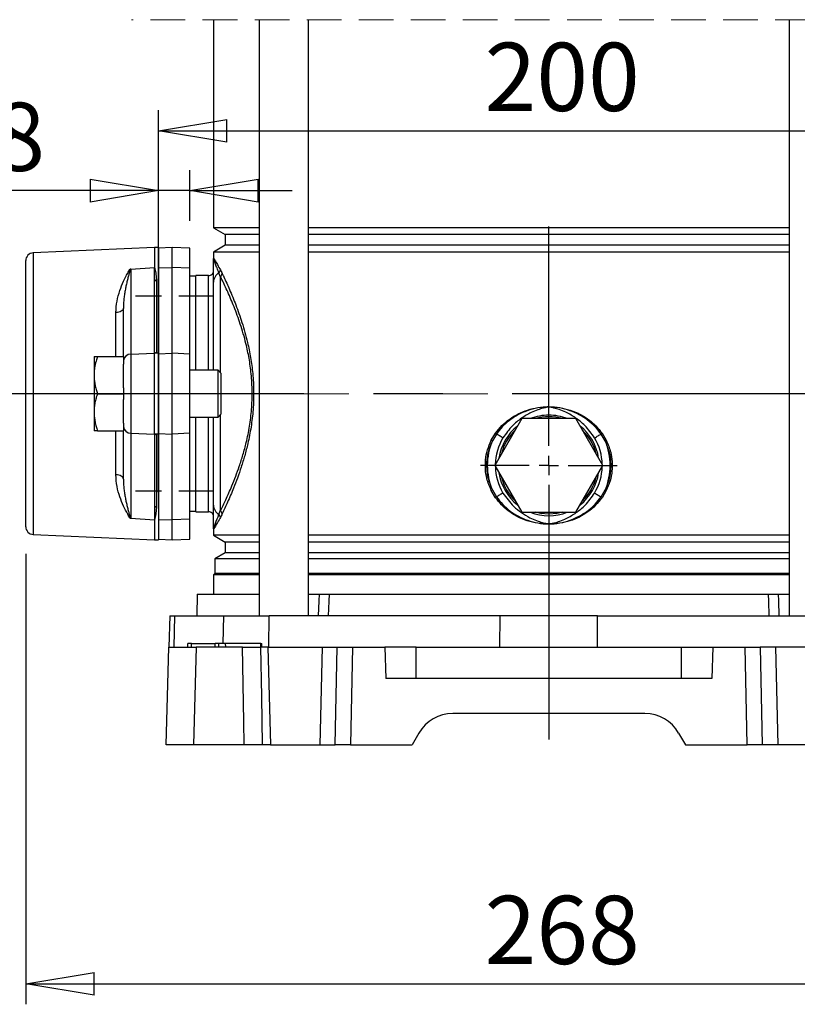
# Model space of a CAD drawing. Units: millimetres. Extents: x -4 to 213, y 0 to 297.
# Drawn here: x 34 to 63, y 135 to 171 of the extents above; entities that cross this region are included whole.
import ezdxf

# ---------------------------------------------------------------- set-up
doc = ezdxf.new("R2010")
doc.units = ezdxf.units.MM
doc.linetypes.add('CENTERX2', pattern=[20.32, 12.7, -2.54, 2.54, -2.54])
doc.linetypes.add('HIDDEN', pattern=[1.905, 1.27, -0.635])
doc.layers.add('FORMAT', color=7, linetype='Continuous')
doc.styles.add('SLDTEXTSTYLE0', font='TXT', dxfattribs={"width": 0.605})
doc.dimstyles.new('SLDDIMSTYLE0', dxfattribs={"dimtxt": 2.5, "dimasz": 2.5, "dimexe": 0, "dimexo": 0.0625, "dimtad": 1, "dimlfac": 7, "dimrnd": 1e-09, "dimzin": 12, "dimdsep": 46, "dimtxsty": 'SLDTEXTSTYLE0', "dimblk1": 'CLOSED', "dimblk2": 'CLOSED', "dimsah": 1, "dimcen": 0.09, "dimadec": 0, "dimazin": 3, "dimtfac": 1, "dimtofl": 0, "dimtmove": 0, "dimatfit": 3, "dimldrblk": 'CLOSED', "dimfxl": 0, "dimfrac": 2, "dimtolj": 1, "dimtzin": 12, "dimarcsym": 0})
doc.dimstyles.new('SLDDIMSTYLE2', dxfattribs={"dimtxt": 2.5, "dimasz": 2.5, "dimexe": 0, "dimexo": 0.0625, "dimtad": 1, "dimlfac": 7, "dimrnd": 1e-09, "dimzin": 12, "dimdsep": 46, "dimtxsty": 'SLDTEXTSTYLE0', "dimblk1": 'CLOSED', "dimblk2": 'CLOSED', "dimsah": 1, "dimcen": 0.09, "dimadec": 0, "dimazin": 3, "dimtfac": 1, "dimtmove": 0, "dimatfit": 0, "dimldrblk": 'CLOSED', "dimfxl": 0, "dimfrac": 2, "dimtolj": 1, "dimtzin": 12, "dimarcsym": 0})

# ---------------------------------------------------------------- blocks, each defined once
blk = doc.blocks.new('SW_BROKEN_VIEW_0')
at = {"color": 0, "linetype": 'HIDDEN'}
for p, q in [((0, 0), (-2.857, 0)), ((0, -7.143), (-2.857, -7.143))]:
    blk.add_line(p, q, dxfattribs=at)
blk = doc.blocks.new('_Closed')
at = {"color": 0, "linetype": 'ByBlock', "lineweight": -2}
for p, q in [((-1, 0.166667), (0, 0)), ((-1, 0.166667), (-1, -0.166667)), ((0, 0), (-1, -0.166667)), ((0, 0), (-1, 0))]:
    blk.add_line(p, q, dxfattribs=at)
blk = doc.blocks.new('_D_3')
at = {"layer": 'FORMAT', "color": 7}
for p, q in [((39.237, 153.365), (39.237, 167.343)), ((67.808, 153.365), (67.808, 167.343)), ((39.237, 166.593), (67.808, 166.593))]:
    blk.add_line(p, q, dxfattribs=at)
at = {"layer": 'FORMAT', "color": 7, "xscale": 2.5, "yscale": 2.5}
for p, rotation in [((39.237, 166.593), 180.000000000001), ((67.808, 166.593), 1.017777498068325e-12)]:
    blk.add_blockref('_Closed', p, dxfattribs=dict(at, rotation=rotation))
at = {"layer": 'FORMAT', "color": 7, "insert": (51.174, 169.816), "char_height": 2.5, "attachment_point": 1, "style": 'SLDTEXTSTYLE0'}
blk.add_mtext('200', dxfattribs=at)
blk = doc.blocks.new('_D_5')
at = {"layer": 'FORMAT'}
for p, q in [((39.237, 163.298), (39.237, 165.15)), ((40.38, 163.29), (40.38, 165.15)), ((39.237, 164.4), (33.195, 164.4)), ((40.38, 164.4), (39.237, 164.4)), ((40.38, 164.4), (44.13, 164.4))]:
    blk.add_line(p, q, dxfattribs=at)
at = {"layer": 'FORMAT', "xscale": 2.5, "yscale": 2.5}
blk.add_blockref('_Closed', (39.237, 164.4), dxfattribs=at)
at = {"layer": 'FORMAT', "xscale": 2.5, "yscale": 2.5, "rotation": 180.0000000000004}
blk.add_blockref('_Closed', (40.38, 164.4), dxfattribs=at)
at = {"layer": 'FORMAT', "insert": (33.195, 167.622), "char_height": 2.5, "attachment_point": 1, "style": 'SLDTEXTSTYLE0'}
blk.add_mtext('8', dxfattribs=at)
blk = doc.blocks.new('_D_7')
at = {"layer": 'FORMAT'}
for p, q in [((34.38, 151.097), (34.38, 134.61)), ((72.665, 151.097), (72.665, 134.61)), ((34.38, 135.36), (72.665, 135.36))]:
    blk.add_line(p, q, dxfattribs=at)
at = {"layer": 'FORMAT', "xscale": 2.5, "yscale": 2.5, "rotation": 180.0000000000003}
blk.add_blockref('_Closed', (34.38, 135.36), dxfattribs=at)
at = {"layer": 'FORMAT', "xscale": 2.5, "yscale": 2.5}
blk.add_blockref('_Closed', (72.665, 135.36), dxfattribs=at)
at = {"layer": 'FORMAT', "insert": (51.174, 138.582), "char_height": 2.5, "attachment_point": 1, "style": 'SLDTEXTSTYLE0'}
blk.add_mtext('268', dxfattribs=at)
blk = doc.blocks.new('SW_CENTERMARKSYMBOL_0')
at = {"layer": 'FORMAT', "color": 0}
for p, q in [((0, 0.714), (0, 8.743)), ((-0.714, 0), (-2.5, 0)), ((0, 0), (-0.357, 0)), ((0, 0), (0, 0.357)), ((0, 0), (0, -0.357)), ((0, 0), (0.357, 0)), ((0.714, 0), (2.5, 0)), ((0, -0.714), (0, -10.032))]:
    blk.add_line(p, q, dxfattribs=at)

msp = doc.modelspace()

# ---------------------------------------------------------------- linework, layer by layer
at = {"color": 7, "linetype": 'HIDDEN', "lineweight": 18}
msp.add_line((68.794, 170.659), (38.2512, 170.659), dxfattribs=at)
at = {"color": 7, "linetype": 'Continuous', "lineweight": 25}
for p, q in [((41.2512, 170.659), (41.2512, 163.0378)), ((42.9251, 170.659), (42.9251, 148.8382)), ((44.7251, 148.8382), (44.7251, 170.659)), ((62.3201, 170.659), (62.3201, 148.8382)), ((41.2512, 163.0378), (41.6797, 162.7904)), ((42.9251, 163.0378), (41.2512, 163.0378)), ((62.3201, 163.0378), (44.7251, 163.0378)), ((41.6797, 162.7904), (41.6797, 162.4004)), ((42.9251, 162.7904), (41.6797, 162.7904)), ((62.3201, 162.7904), (44.7251, 162.7904)), ((39.094, 162.324), (34.6525, 162.1221)), ((39.2369, 162.324), (39.094, 162.324)), ((39.094, 162.324), (39.094, 161.5908)), ((39.7369, 162.324), (39.2369, 162.2978)), ((39.2369, 162.324), (39.2369, 161.301)), ((40.3797, 162.2903), (39.7369, 162.324)), ((39.7369, 161.5908), (39.7369, 162.324)), ((40.3797, 161.5618), (40.3797, 162.2903)), ((41.6797, 162.4004), (41.2512, 162.153)), ((42.9251, 162.4004), (41.6797, 162.4004)), ((62.3201, 162.4004), (44.7251, 162.4004)), ((41.2512, 162.153), (41.2512, 161.9175)), ((42.9251, 162.153), (41.2512, 162.153)), ((41.2512, 161.0472), (41.2512, 161.9175)), ((62.3201, 162.153), (44.7251, 162.153)), ((34.3797, 152.097), (34.3797, 161.8367)), ((38.1812, 161.5186), (38.2031, 161.5213)), ((38.2243, 161.5238), (39.094, 161.5908)), ((38.2243, 161.5238), (38.2243, 158.4133)), ((39.094, 161.1476), (39.094, 161.5908)), ((39.2369, 161.5682), (39.7369, 161.5908)), ((39.7369, 158.4465), (39.7369, 161.5908)), ((40.3797, 161.5618), (39.7369, 161.5908)), ((40.3797, 158.4174), (40.3797, 161.5618)), ((39.094, 158.4875), (39.094, 161.1476)), ((39.2369, 161.301), (39.2369, 158.4515)), ((40.594, 161.274), (40.3797, 161.274)), ((40.594, 161.274), (40.594, 157.824)), ((41.0726, 161.2883), (40.6083, 161.2883)), ((40.6083, 157.824), (40.6083, 161.2883)), ((41.5012, 161.2623), (41.4494, 161.3962)), ((40.6083, 161.024), (40.594, 161.024)), ((41.2512, 157.824), (41.2512, 161.0472)), ((37.9512, 158.324), (37.9512, 160.097)), ((36.8797, 158.324), (37.001, 158.324)), ((36.8797, 158.324), (36.8797, 157.6454)), ((37.001, 158.324), (37.9512, 158.324)), ((37.9512, 158.324), (37.9512, 158.0522)), ((38.2243, 158.4133), (39.094, 158.4465)), ((38.2243, 158.4133), (38.2243, 155.5203)), ((39.094, 158.4465), (39.094, 158.4875)), ((39.2369, 158.4465), (39.094, 158.4465)), ((39.094, 155.4871), (39.094, 158.4465)), ((39.2369, 158.4515), (39.1655, 158.4515)), ((39.2369, 158.4515), (39.2369, 158.4465)), ((39.2369, 158.4239), (39.7369, 158.4465)), ((39.2369, 158.4465), (39.2369, 155.4871)), ((39.7369, 155.4871), (39.7369, 158.4465)), ((40.3797, 158.4174), (39.7369, 158.4465)), ((40.3797, 155.5162), (40.3797, 158.4174)), ((37.9512, 157.1767), (37.9512, 158.0522)), ((36.8797, 157.6454), (36.8797, 156.2882)), ((41.4197, 157.824), (40.3797, 157.824)), ((41.5226, 157.7211), (41.4197, 157.824)), ((41.4197, 156.1097), (41.4197, 157.824)), ((41.5226, 157.7211), (41.5226, 156.2125)), ((37.9512, 157.1767), (37.9512, 156.9668)), ((37.001, 156.9668), (37.9512, 156.9668)), ((37.9512, 156.9668), (37.9512, 156.7569)), ((37.9512, 155.8814), (37.9512, 156.7569)), ((36.8797, 156.2882), (36.8797, 155.6097)), ((40.3797, 156.1097), (41.4197, 156.1097)), ((40.594, 156.1097), (40.594, 152.6597)), ((40.6083, 152.6454), (40.6083, 156.1097)), ((41.2512, 152.8864), (41.2512, 156.1097)), ((41.4197, 156.1097), (41.5226, 156.2125)), ((37.9512, 155.8814), (37.9512, 155.6097)), ((52.5329, 156.0525), (51.5431, 154.3382)), ((54.5123, 156.0525), (52.5329, 156.0525)), ((55.5021, 154.3382), (54.5123, 156.0525)), ((37.001, 155.6097), (36.8797, 155.6097)), ((37.001, 155.6097), (37.9512, 155.6097)), ((37.9512, 153.8366), (37.9512, 155.6097)), ((38.2243, 155.5203), (39.094, 155.4871)), ((38.2243, 155.5203), (38.2243, 152.4098)), ((39.2369, 155.4871), (39.094, 155.4871)), ((39.094, 155.4871), (39.094, 155.4461)), ((39.094, 155.4461), (39.094, 152.786)), ((39.2369, 155.4822), (39.1655, 155.4822)), ((39.2369, 155.5098), (39.7369, 155.4871)), ((39.2369, 155.4871), (39.2369, 155.4822)), ((39.2369, 155.4822), (39.2369, 152.6327)), ((40.3797, 155.5162), (39.7369, 155.4871)), ((39.7369, 152.3428), (39.7369, 155.4871)), ((40.3797, 152.3719), (40.3797, 155.5162)), ((51.4187, 155.2596), (51.5734, 155.5183)), ((51.6094, 155.4898), (51.4601, 155.2363)), ((55.5851, 155.2363), (55.4358, 155.4898)), ((55.4718, 155.5183), (55.6265, 155.2596)), ((51.5431, 154.3382), (52.5329, 152.624)), ((54.5123, 152.624), (55.5021, 154.3382)), ((51.5734, 153.1582), (51.4187, 153.4169)), ((51.4601, 153.4402), (51.6094, 153.1867)), ((55.4358, 153.1867), (55.5851, 153.4402)), ((55.6265, 153.4169), (55.4718, 153.1582)), ((40.594, 152.9097), (40.6083, 152.9097)), ((41.2512, 152.0161), (41.2512, 152.8864)), ((39.094, 152.786), (39.094, 152.3428)), ((39.2369, 152.6327), (39.2369, 151.6097)), ((40.3797, 152.6597), (40.594, 152.6597)), ((40.6083, 152.6454), (41.0726, 152.6454)), ((41.4494, 152.5374), (41.5012, 152.6713)), ((52.5329, 152.624), (54.5123, 152.624)), ((38.2031, 152.4124), (38.1812, 152.415)), ((38.2243, 152.4098), (39.094, 152.3428)), ((39.094, 152.3428), (39.094, 151.6097)), ((39.2369, 152.3654), (39.7369, 152.3428)), ((40.3797, 152.3719), (39.7369, 152.3428)), ((39.7369, 151.6097), (39.7369, 152.3428)), ((40.3797, 151.6434), (40.3797, 152.3719)), ((34.6525, 151.8116), (39.094, 151.6097)), ((41.2512, 152.0161), (41.2512, 151.7807)), ((41.2512, 151.7807), (41.6797, 151.5332)), ((42.9251, 151.7807), (41.2512, 151.7807)), ((62.3201, 151.7807), (44.7251, 151.7807)), ((39.094, 151.6097), (39.2369, 151.6097)), ((39.2369, 151.6359), (39.7369, 151.6097)), ((39.7369, 151.6097), (40.3797, 151.6434)), ((41.6797, 151.5332), (41.6797, 151.1433)), ((42.9251, 151.5332), (41.6797, 151.5332)), ((62.3201, 151.5332), (44.7251, 151.5332)), ((41.6797, 151.1433), (41.3012, 150.9247)), ((42.9251, 151.1433), (41.6797, 151.1433)), ((62.3201, 151.1433), (44.7251, 151.1433)), ((41.3012, 150.9247), (41.3012, 150.3882)), ((42.9251, 150.9247), (41.3012, 150.9247)), ((62.3201, 150.9247), (44.7251, 150.9247)), ((41.3012, 150.3882), (41.2512, 150.3382)), ((41.2512, 150.3382), (41.2512, 149.624)), ((42.9251, 150.3382), (41.2512, 150.3382)), ((42.9251, 150.3882), (41.3012, 150.3882)), ((62.3201, 150.3882), (44.7251, 150.3882)), ((62.3201, 150.3382), (44.7251, 150.3382)), ((40.658, 149.624), (40.6374, 148.8382)), ((40.658, 149.624), (42.9251, 149.624)), ((44.7251, 149.624), (45.126, 149.624)), ((45.126, 149.624), (45.4852, 149.624)), ((45.4852, 149.624), (61.56, 149.624)), ((61.56, 149.624), (61.9192, 149.624)), ((61.9192, 149.624), (62.3201, 149.624)), ((39.6496, 148.8382), (39.6193, 147.6811)), ((39.6496, 148.8382), (39.8369, 148.8382)), ((39.8073, 147.6811), (39.8369, 148.8382)), ((39.8369, 148.8382), (41.6342, 148.8382)), ((41.6342, 148.8382), (43.2847, 148.8382)), ((43.2784, 147.6811), (43.2847, 148.8382)), ((51.7405, 148.8382), (43.2847, 148.8382)), ((51.7342, 147.6811), (51.7405, 148.8382)), ((55.3047, 148.8382), (51.7405, 148.8382)), ((55.311, 147.6811), (55.3047, 148.8382)), ((55.3047, 148.8382), (63.7605, 148.8382)), ((40.3058, 147.6811), (40.3083, 147.824)), ((40.4512, 147.824), (40.3083, 147.824)), ((40.4512, 147.6811), (40.4512, 147.824)), ((40.4512, 147.824), (41.3083, 147.824)), ((41.3083, 147.6811), (41.3083, 147.824)), ((41.4512, 147.824), (41.3083, 147.824)), ((41.4487, 147.6811), (41.4512, 147.824)), ((41.695, 147.824), (41.4512, 147.824)), ((41.6968, 147.6811), (41.695, 147.824)), ((42.9808, 147.824), (41.695, 147.824)), ((42.9825, 147.6811), (42.9808, 147.824)), ((42.9808, 147.824), (43.0226, 147.824)), ((43.0251, 147.6811), (43.0226, 147.824)), ((39.6161, 147.6811), (40.6212, 147.6811)), ((40.6212, 147.6811), (40.5222, 144.1097)), ((42.316, 147.6811), (40.6212, 147.6811)), ((42.316, 147.6811), (42.9729, 147.6811)), ((43.2452, 147.6811), (42.9729, 147.6811)), ((43.2452, 147.6811), (43.3359, 144.1097)), ((43.2452, 147.6811), (45.2286, 147.6811)), ((45.2286, 147.6811), (45.1379, 144.1097)), ((45.2286, 147.6811), (45.7823, 147.6811)), ((45.7092, 144.1097), (45.7823, 147.6811)), ((45.7823, 147.6811), (46.3366, 147.6811)), ((46.3366, 147.6811), (46.2635, 144.1097)), ((46.3366, 147.6811), (47.5226, 147.6811)), ((47.5226, 147.6811), (47.5525, 146.5382)), ((48.6655, 147.6811), (47.5226, 147.6811)), ((48.6655, 146.5382), (48.6655, 147.6811)), ((48.6655, 147.6811), (58.3797, 147.6811)), ((58.3797, 146.5382), (58.3797, 147.6811)), ((58.3797, 147.6811), (59.5226, 147.6811)), ((59.5226, 147.6811), (59.4927, 146.5382)), ((59.5226, 147.6811), (60.7086, 147.6811)), ((60.7817, 144.1097), (60.7086, 147.6811)), ((60.7086, 147.6811), (61.2629, 147.6811)), ((61.2629, 147.6811), (61.336, 144.1097)), ((61.8166, 147.6811), (61.2629, 147.6811)), ((61.8166, 147.6811), (61.9073, 144.1097)), ((63.8, 147.6811), (61.8166, 147.6811)), ((59.4927, 146.5382), (47.5525, 146.5382)), ((57.038, 145.2525), (50.0072, 145.2525)), ((48.77, 144.5382), (48.5226, 144.1097)), ((58.2752, 144.5382), (58.5226, 144.1097)), ((40.5222, 144.1097), (39.5226, 144.1097)), ((42.3768, 144.1097), (40.5222, 144.1097)), ((43.0313, 144.1097), (42.3768, 144.1097)), ((43.3359, 144.1097), (43.0313, 144.1097)), ((43.3359, 144.1097), (45.1379, 144.1097)), ((45.1379, 144.1097), (45.7092, 144.1097)), ((46.2635, 144.1097), (45.7092, 144.1097)), ((46.2635, 144.1097), (48.5226, 144.1097)), ((58.5226, 144.1097), (60.7817, 144.1097)), ((61.336, 144.1097), (60.7817, 144.1097)), ((61.9073, 144.1097), (61.336, 144.1097)), ((63.7093, 144.1097), (61.9073, 144.1097))]:
    msp.add_line(p, q, dxfattribs=at)
at = {"color": 8, "linetype": 'Continuous', "lineweight": 25}
for p, q in [((34.6525, 162.1221), (34.6525, 151.8116)), ((41.0726, 157.824), (41.0726, 161.2883)), ((41.5012, 161.2623), (41.5012, 157.7425)), ((39.1655, 161.0926), (39.1655, 158.4515)), ((37.6784, 158.324), (37.6784, 159.9369)), ((41.0726, 152.6454), (41.0726, 156.1097)), ((41.5012, 156.1911), (41.5012, 152.6713)), ((37.6784, 153.9968), (37.6784, 155.6097)), ((39.1655, 155.4822), (39.1655, 152.841)), ((41.6083, 147.824), (41.6342, 148.8382))]:
    msp.add_line(p, q, dxfattribs=at)
at = {"color": 7, "linetype": 'CENTERX2', "lineweight": 25}
msp.add_line((85.2013, 156.9668), (21.9038, 156.9668), dxfattribs=at)
at = {"color": 7, "linetype": 'Continuous', "lineweight": 25, "flags": 128}
for points in [[(37.9512, 160.097), (37.946, 160.0666), (37.9306, 160.0374), (37.9057, 160.0102), (37.872, 159.9863), (37.8309, 159.9663), (37.7837, 159.9511), (37.7323, 159.9411), (37.6784, 159.9369)], [(39.1655, 158.4515), (39.1515, 158.4522), (39.1381, 158.4542), (39.1258, 158.4575), (39.1149, 158.462), (39.1061, 158.4675), (39.0995, 158.4737), (39.0954, 158.4805), (39.094, 158.4875)], [(39.094, 155.4461), (39.0954, 155.4532), (39.0995, 155.4599), (39.1061, 155.4662), (39.1149, 155.4716), (39.1258, 155.4761), (39.1381, 155.4794), (39.1515, 155.4815), (39.1655, 155.4822)], [(51.8459, 155.3474), (51.8122, 155.3677), (51.7789, 155.3878), (51.7464, 155.4073), (51.7151, 155.4262), (51.6854, 155.444), (51.6577, 155.4607), (51.6322, 155.476), (51.6094, 155.4898)], [(55.1993, 155.3474), (55.233, 155.3677), (55.2663, 155.3878), (55.2988, 155.4073), (55.3301, 155.4262), (55.3598, 155.444), (55.3875, 155.4607), (55.413, 155.476), (55.4358, 155.4898)], [(37.9512, 153.8366), (37.946, 153.867), (37.9306, 153.8963), (37.9057, 153.9234), (37.872, 153.9474), (37.8309, 153.9673), (37.7837, 153.9826), (37.7323, 153.9925), (37.6784, 153.9968)], [(51.8459, 153.3291), (51.8122, 153.3088), (51.7789, 153.2887), (51.7464, 153.2692), (51.7151, 153.2503), (51.6854, 153.2325), (51.6577, 153.2158), (51.6322, 153.2005), (51.6094, 153.1867)], [(55.1993, 153.3291), (55.233, 153.3088), (55.2663, 153.2887), (55.2988, 153.2692), (55.3301, 153.2503), (55.3598, 153.2325), (55.3875, 153.2158), (55.413, 153.2005), (55.4358, 153.1867)], [(53.5226, 152.5525), (53.2208, 152.5782), (53.0226, 152.624)], [(54.0226, 152.624), (53.8244, 152.5782), (53.5226, 152.5525)], [(45.0978, 148.8382), (45.1172, 149.3781), (45.126, 149.624)], [(45.4852, 149.624), (45.4746, 149.3657), (45.4529, 148.8382)], [(61.5923, 148.8382), (61.5706, 149.3657), (61.56, 149.624)], [(61.9192, 149.624), (61.928, 149.3781), (61.9473, 148.8382)], [(39.5226, 144.1097), (39.569, 145.881), (39.6161, 147.6811)], [(42.3768, 144.1097), (42.3622, 144.9659), (42.316, 147.6811)], [(42.9729, 147.6811), (43.0024, 145.8735), (43.0313, 144.1097)]]:
    msp.add_lwpolyline(points, dxfattribs=at)
at = {"color": 7, "linetype": 'Continuous', "lineweight": 25}
for centre, radius, start, end in [((34.6655, 161.8366), 0.2857, 92.60529, 179.99767), ((38.2433, 161.2771), 0.2475, 94.40246, 99.34505), ((39.1582, 161.157), 0.0648, 188.36159, 276.43936), ((41.0726, 161.4668), 0.1786, 269.99792, 0.00071), ((41.6732, 161.0382), 0.4222, 122.01253, 178.77772), ((41.3606, 161.5084), 0.1431, 308.38276, 354.99209), ((41.426, 161.3853), 0.1441, 301.43099, 352.57127), ((38.2168, 158.1471), 0.2663, 88.38411, 175.72454), ((53.5226, 154.338), 1.8431, 90.0009, 111.52731), ((53.5226, 154.3382), 1.7857, 73.74002, 106.25998), ((53.5226, 154.3384), 1.8427, 68.47061, 90.00117), ((38.2168, 155.7865), 0.2663, 184.27546, 271.61589), ((53.5226, 154.3382), 1.8429, 128.47114, 171.52888), ((53.5226, 154.3382), 1.8429, 8.47143, 51.52855), ((51.2841, 155.1158), 0.4957, 48.97663, 54.28077), ((53.5226, 154.3383), 1.7857, 133.73974, 166.26051), ((53.5226, 154.3383), 1.7857, 13.73963, 46.26012), ((55.7611, 155.1158), 0.4957, 125.71923, 131.02337), ((53.5226, 154.3382), 2.2495, 156.47183, 203.52817), ((51.1782, 154.7848), 0.5322, 58.01059, 63.12933), ((55.867, 154.7848), 0.5322, 116.87067, 121.98941), ((53.5226, 154.3382), 2.2495, 336.47183, 23.52817), ((53.5226, 154.3383), 1.8429, 188.47143, 231.52855), ((53.5226, 154.3382), 1.8429, 308.47114, 351.52888), ((53.5226, 154.3382), 1.7857, 193.73974, 226.2605), ((53.5226, 154.3382), 1.7857, 313.7395, 346.26026), ((51.1755, 153.8964), 0.5377, 296.8966, 301.96348), ((55.8697, 153.8964), 0.5377, 238.03652, 243.1034), ((41.6732, 152.8954), 0.4222, 181.22228, 237.98747), ((51.2841, 153.5607), 0.4957, 305.71923, 311.02337), ((55.7611, 153.5607), 0.4957, 228.97663, 234.28077), ((39.1582, 152.7766), 0.0649, 83.56917, 171.62988), ((41.0726, 152.4668), 0.1786, 359.99929, 90.00208), ((41.3606, 152.4252), 0.1431, 5.00775, 51.62148), ((41.426, 152.5484), 0.1441, 7.42873, 58.56901), ((53.5226, 154.3382), 1.8428, 248.47039, 291.52961), ((38.2433, 152.6566), 0.2475, 260.65495, 265.59754), ((34.6655, 152.097), 0.2857, 179.99939, 267.39765), ((50.0072, 143.824), 1.4286, 89.99992, 150.00003), ((57.038, 143.824), 1.4286, 29.99984, 90.0002)]:
    msp.add_arc(centre, radius, start, end, dxfattribs=at)
at = {"color": 8, "linetype": 'Continuous', "lineweight": 25}
for radius, start, end in [(1.957, 148.95668, 178.83618), (1.957, 1.16382, 31.04332), (1.9569, 181.16359, 211.04382), (1.9569, 328.95618, 358.83641)]:
    msp.add_arc((53.5226, 154.3382), radius, start, end, dxfattribs=at)
at = {"color": 7, "linetype": 'Continuous', "lineweight": 25}
for points, knots in [([(41.2512, 161.9175), (41.2512, 161.9176), (41.2512, 161.925), (41.2958, 161.8656), (41.3167, 161.8225), (41.411, 161.6666), (41.4691, 161.5591), (41.5032, 161.4959)], [0, 0, 0, 0, 0.0004493, 0.0445764, 0.2257924, 0.5452811, 1, 1, 1, 1]), ([(41.4494, 161.3962), (41.4266, 161.4537), (41.3852, 161.5579), (41.3227, 161.7102), (41.2846, 161.8265), (41.2514, 161.8955), (41.2512, 161.9175), (41.2512, 161.9175)], [0, 0, 0, 0, 0.3326585, 0.6036727, 0.8817394, 0.9996337, 1, 1, 1, 1]), ([(37.6784, 159.9369), (37.6873, 160.0775), (37.7046, 160.3534), (37.8145, 160.7362), (37.9494, 161.0788), (38.0847, 161.328), (38.1583, 161.4734), (38.1812, 161.5186)], [0, 0, 0, 0, 0.2514352, 0.4932206, 0.708497, 0.9092496, 1, 1, 1, 1]), ([(38.2031, 161.5213), (38.1966, 161.4922), (38.186, 161.4451), (38.1597, 161.3519), (38.1289, 161.2389), (38.0912, 161.0931), (38.0558, 160.9419), (38.0232, 160.7849), (37.9947, 160.6217), (37.9755, 160.4815), (37.9637, 160.3664), (37.9541, 160.2476), (37.9524, 160.1575), (37.9512, 160.097)], [0, 0, 0, 0, 0.0616522, 0.0996858, 0.2002176, 0.3040077, 0.4110492, 0.5212033, 0.6357032, 0.7534568, 0.8137653, 0.8749621, 1, 1, 1, 1]), ([(39.094, 161.5908), (39.0942, 161.5899), (39.0982, 161.5725), (39.1178, 161.4854), (39.1523, 161.3215), (39.1609, 161.1714), (39.1655, 161.0926)], [0, 0, 0, 0, 0.0056509, 0.1062183, 0.5312995, 1, 1, 1, 1]), ([(41.5012, 152.6713), (41.5681, 152.808), (41.716, 153.1099), (41.9544, 153.6524), (42.1648, 154.2015), (42.3349, 154.7352), (42.4656, 155.2231), (42.5777, 155.7797), (42.6547, 156.4027), (42.6752, 157.0445), (42.6418, 157.6678), (42.5596, 158.254), (42.4306, 158.8649), (42.2479, 159.4947), (42.0178, 160.1238), (41.788, 160.6652), (41.614, 161.0349), (41.5206, 161.2231), (41.5012, 161.2623)], [0, 0, 0, 0, 0.05081, 0.1122947, 0.1978413, 0.2470821, 0.2993118, 0.366459, 0.4365678, 0.50871, 0.5806321, 0.6447656, 0.7062133, 0.7890225, 0.8635372, 0.9298373, 0.9853881, 1, 1, 1, 1]), ([(41.5032, 161.4959), (41.514, 161.4755), (41.5368, 161.4329), (41.5579, 161.3894), (41.5689, 161.3666)], [0, 0, 0, 0, 0.4772953, 1, 1, 1, 1]), ([(41.5689, 161.3666), (41.5881, 161.3263), (41.6804, 161.1324), (41.8524, 160.7521), (42.0796, 160.1959), (42.3071, 159.5509), (42.4877, 158.9061), (42.6152, 158.2817), (42.6964, 157.6826), (42.7295, 157.0461), (42.7091, 156.3908), (42.6331, 155.7543), (42.5234, 155.1911), (42.3975, 154.7025), (42.269, 154.281), (42.1317, 153.8859), (41.966, 153.4559), (41.7812, 153.0185), (41.6351, 152.7077), (41.5689, 152.567)], [0, 0, 0, 0, 0.014621, 0.070209, 0.1364876, 0.2110476, 0.2937706, 0.3552537, 0.4193481, 0.4912866, 0.5634389, 0.6335051, 0.7006955, 0.7509298, 0.7984637, 0.8447755, 0.8876767, 0.9491537, 1, 1, 1, 1]), ([(37.001, 158.324), (36.9837, 158.2692), (36.9404, 158.1323), (36.8993, 157.9343), (36.8815, 157.7616), (36.8802, 157.6745), (36.8797, 157.6454)], [0, 0, 0, 0, 0.2486805, 0.6225011, 0.8738954, 1, 1, 1, 1]), ([(36.8797, 157.6454), (36.8799, 157.6293), (36.8805, 157.5603), (36.8896, 157.438), (36.9148, 157.2797), (36.9518, 157.122), (36.9845, 157.0187), (37.001, 156.9668)], [0, 0, 0, 0, 0.0697276, 0.2991226, 0.5304401, 0.764103, 1, 1, 1, 1]), ([(37.001, 156.9668), (36.9836, 156.912), (36.949, 156.8023), (36.9105, 156.6336), (36.8898, 156.4908), (36.881, 156.3754), (36.8802, 156.3173), (36.8797, 156.2882)], [0, 0, 0, 0, 0.2491977, 0.4985106, 0.7485552, 0.8739166, 1, 1, 1, 1]), ([(51.5734, 155.5183), (51.6484, 155.6139), (51.8004, 155.8078), (52.0844, 156.0443), (52.4017, 156.2368), (52.7488, 156.3778), (53.1233, 156.465), (53.3857, 156.4832), (53.5198, 156.4811), (53.5226, 156.4811)], [0, 0, 0, 0, 0.1610267, 0.3265872, 0.4873702, 0.6524464, 0.8219594, 0.9962373, 1, 1, 1, 1]), ([(53.5226, 156.4811), (53.5198, 156.4811), (53.4856, 156.4805), (53.3182, 156.4742), (53.0219, 156.4328), (52.5539, 156.2885), (52.1447, 156.0523), (51.8123, 155.7551), (51.677, 155.5782), (51.6094, 155.4898)], [0, 0, 0, 0, 0.0038161, 0.0459482, 0.2249459, 0.40379, 0.7014096, 0.8507165, 1, 1, 1, 1]), ([(53.5226, 156.4811), (53.5199, 156.4806), (53.497, 156.4766), (53.4292, 156.4638), (53.2972, 156.433), (53.104, 156.3734), (52.8309, 156.26), (52.5124, 156.0723), (52.1462, 155.7728), (51.9547, 155.5015), (51.8459, 155.3474)], [0, 0, 0, 0, 0.003961, 0.0335066, 0.0992644, 0.1990463, 0.3244861, 0.5241894, 0.7296901, 1, 1, 1, 1]), ([(53.5226, 156.4811), (53.5254, 156.4812), (53.5293, 156.4812), (53.5378, 156.4813), (53.5618, 156.4815), (53.6577, 156.4809), (53.8813, 156.4671), (54.2185, 156.4025), (54.5962, 156.2619), (54.9466, 156.0567), (55.2447, 155.8089), (55.4003, 155.6098), (55.4718, 155.5183)], [0, 0, 0, 0, 0.0037231, 0.0052272, 0.0112886, 0.0355352, 0.1326084, 0.3085375, 0.4893694, 0.6650564, 0.8460425, 1, 1, 1, 1]), ([(55.1993, 155.3474), (55.0862, 155.5068), (54.8924, 155.78), (54.5193, 156.0817), (54.2004, 156.2672), (53.9252, 156.379), (53.736, 156.4362), (53.6095, 156.4651), (53.5459, 156.477), (53.5253, 156.4806), (53.5226, 156.4811)], [0, 0, 0, 0, 0.2799741, 0.4797979, 0.6854808, 0.8093094, 0.9068611, 0.9698313, 0.9960388, 1, 1, 1, 1]), ([(55.4358, 155.4898), (55.3631, 155.5844), (55.2157, 155.7761), (54.9405, 156.0123), (54.6328, 156.2074), (54.2929, 156.3554), (53.9224, 156.4529), (53.6598, 156.479), (53.5254, 156.4811), (53.5226, 156.4811)], [0, 0, 0, 0, 0.1598195, 0.3239304, 0.4837668, 0.6475475, 0.8195604, 0.9962256, 1, 1, 1, 1]), ([(36.8797, 156.2882), (36.8799, 156.2722), (36.8809, 156.1502), (36.9027, 155.9743), (36.9516, 155.7653), (36.9845, 155.6617), (37.001, 155.6097)], [0, 0, 0, 0, 0.0697436, 0.5288962, 0.7635746, 1, 1, 1, 1]), ([(51.4187, 153.4169), (51.3572, 153.5624), (51.2515, 153.8126), (51.1954, 154.1986), (51.2009, 154.5516), (51.2681, 154.9143), (51.368, 155.1433), (51.4187, 155.2596)], [0, 0, 0, 0, 0.2472676, 0.4250876, 0.6083482, 0.8009966, 1, 1, 1, 1]), ([(51.4601, 155.2363), (51.4117, 155.1268), (51.3133, 154.9041), (51.2466, 154.5538), (51.2402, 154.2055), (51.2945, 153.8288), (51.3997, 153.582), (51.4601, 153.4402)], [0, 0, 0, 0, 0.1923791, 0.3916876, 0.5694666, 0.7526739, 1, 1, 1, 1]), ([(55.5851, 153.4402), (55.6334, 153.5497), (55.7319, 153.7724), (55.7986, 154.1227), (55.805, 154.471), (55.7507, 154.8477), (55.6455, 155.0945), (55.5851, 155.2363)], [0, 0, 0, 0, 0.19237908, 0.3916876, 0.56946664, 0.75267391, 1, 1, 1, 1]), ([(55.6265, 155.2596), (55.688, 155.1141), (55.7937, 154.8639), (55.8498, 154.4779), (55.8443, 154.1249), (55.7771, 153.7622), (55.6772, 153.5332), (55.6265, 153.4169)], [0, 0, 0, 0, 0.24726758, 0.42508764, 0.60834822, 0.8009966, 1, 1, 1, 1]), ([(38.1812, 152.415), (38.1583, 152.4603), (38.0852, 152.6047), (37.9499, 152.8539), (37.8159, 153.1935), (37.7053, 153.5771), (37.6876, 153.853), (37.6784, 153.9968)], [0, 0, 0, 0, 0.09075084, 0.28964346, 0.50678556, 0.74303656, 1, 1, 1, 1]), ([(37.9512, 153.8366), (37.9524, 153.7766), (37.9548, 153.6581), (37.9714, 153.483), (37.9945, 153.313), (38.0231, 153.1493), (38.0557, 152.9921), (38.0911, 152.8411), (38.1288, 152.6952), (38.1612, 152.576), (38.1878, 152.4827), (38.198, 152.4356), (38.2031, 152.4124)], [0, 0, 0, 0, 0.124086, 0.2450995, 0.3634689, 0.4787889, 0.5886068, 0.6954775, 0.7994721, 0.9003078, 0.9508415, 1, 1, 1, 1]), ([(51.8459, 153.3291), (51.9682, 153.1582), (52.1612, 152.8887), (52.5153, 152.606), (52.7992, 152.434), (53.0596, 152.3194), (53.2633, 152.2526), (53.4106, 152.2165), (53.4901, 152.2011), (53.5199, 152.1959), (53.5226, 152.1954)], [0, 0, 0, 0, 0.3007519, 0.4744579, 0.6481811, 0.7777719, 0.8833327, 0.9564578, 0.9960387, 1, 1, 1, 1]), ([(53.5226, 152.1954), (53.5253, 152.1959), (53.5482, 152.1999), (53.6159, 152.2127), (53.748, 152.2434), (53.9412, 152.3031), (54.2162, 152.4173), (54.5343, 152.6056), (54.9003, 152.9053), (55.0905, 153.1749), (55.1993, 153.3291)], [0, 0, 0, 0, 0.003961, 0.0335069, 0.0992652, 0.199048, 0.3244888, 0.5271005, 0.7296846, 1, 1, 1, 1]), ([(53.5226, 152.1954), (53.5198, 152.1954), (53.5159, 152.1953), (53.5074, 152.1952), (53.4834, 152.195), (53.3875, 152.1955), (53.1639, 152.2094), (52.8267, 152.274), (52.449, 152.4146), (52.0986, 152.6198), (51.8005, 152.8676), (51.6449, 153.0667), (51.5734, 153.1582)], [0, 0, 0, 0, 0.003723, 0.0052272, 0.0112886, 0.0355352, 0.1326084, 0.3085375, 0.4893694, 0.6650564, 0.8460425, 1, 1, 1, 1]), ([(51.6094, 153.1867), (51.6821, 153.0921), (51.8295, 152.9004), (52.1047, 152.6642), (52.4124, 152.4691), (52.7523, 152.3211), (53.1228, 152.2236), (53.3854, 152.1975), (53.5198, 152.1954), (53.5226, 152.1954)], [0, 0, 0, 0, 0.1598195, 0.3239304, 0.4837668, 0.6475475, 0.8195604, 0.9962256, 1, 1, 1, 1]), ([(53.5226, 152.1954), (53.5254, 152.1954), (53.5596, 152.196), (53.7252, 152.2022), (54.0216, 152.243), (54.4897, 152.3872), (54.8993, 152.6236), (55.2321, 152.9203), (55.3674, 153.0973), (55.4358, 153.1867)], [0, 0, 0, 0, 0.0038161, 0.0459473, 0.2224988, 0.4037967, 0.7014081, 0.8490507, 1, 1, 1, 1]), ([(55.4718, 153.1582), (55.3968, 153.0626), (55.2447, 152.8687), (54.9608, 152.6322), (54.6435, 152.4397), (54.2964, 152.2987), (53.9219, 152.2114), (53.6595, 152.1934), (53.5254, 152.1954), (53.5226, 152.1954)], [0, 0, 0, 0, 0.1610241, 0.3265874, 0.4873707, 0.6524458, 0.8219591, 0.9962374, 1, 1, 1, 1]), ([(39.1655, 152.841), (39.161, 152.7629), (39.1524, 152.6127), (39.1179, 152.4488), (39.0982, 152.3611), (39.0942, 152.3437), (39.094, 152.3428)], [0, 0, 0, 0, 0.4650507, 0.8937823, 0.9943492, 1, 1, 1, 1]), ([(41.2512, 152.0161), (41.2512, 152.0162), (41.2514, 152.0376), (41.2844, 152.1066), (41.3427, 152.2808), (41.4061, 152.4334), (41.4494, 152.5374)], [0, 0, 0, 0, 0.0003815, 0.1153001, 0.3963441, 1, 1, 1, 1]), ([(41.5689, 152.567), (41.5579, 152.5443), (41.5368, 152.5008), (41.514, 152.4581), (41.5032, 152.4377)], [0, 0, 0, 0, 0.521717, 1, 1, 1, 1]), ([(41.5032, 152.4377), (41.47, 152.3764), (41.4126, 152.2704), (41.3195, 152.1148), (41.2974, 152.0716), (41.2513, 152.008), (41.2512, 152.016), (41.2512, 152.0161)], [0, 0, 0, 0, 0.4416638, 0.7626066, 0.9514305, 0.9995506, 1, 1, 1, 1])]:
    msp.add_open_spline(points, degree=3, knots=knots, dxfattribs=at)
at = {"layer": 'FORMAT', "color": 7, "linetype": 'CENTERX2', "lineweight": 18}
for p, q in [((33.506, 156.9668), (73.9617, 156.9668)), ((42.6651, 156.9668), (38.342, 156.9668))]:
    msp.add_line(p, q, dxfattribs=at)

# ---------------------------------------------------------------- block references
at = {"color": 7, "linetype": 'Continuous'}
msp.add_blockref('SW_BROKEN_VIEW_0', (41.2512, 160.5382), dxfattribs=at)
at = {"layer": 'FORMAT', "color": 7}
msp.add_blockref('SW_CENTERMARKSYMBOL_0', (53.5226, 154.3382), dxfattribs=at)

# ---------------------------------------------------------------- dimensions: what is measured, and where the dimension line sits
dim = msp.add_linear_dim(base=(67.8083, 166.5931), p1=(39.2369, 152.3654), p2=(67.8083, 152.3654), angle=0, dimstyle='SLDDIMSTYLE0', dxfattribs=at)
dim.commit()
dim.dimension.update_dxf_attribs({"geometry": '_D_3', "text_midpoint": (53.5226, 166.5931), "dimtype": 160})
at = {"layer": 'FORMAT'}
for base, p1, p2, dimstyle, picture, middle in [((39.2369, 164.3998), (40.3797, 162.2903), (39.2369, 162.2978), 'SLDDIMSTYLE2', '_D_5', (33.9784, 164.3998)), ((72.6655, 135.3596), (34.3797, 152.097), (72.6655, 152.097), 'SLDDIMSTYLE0', '_D_7', (53.5226, 135.3596))]:
    dim = msp.add_linear_dim(base=base, p1=p1, p2=p2, dimstyle=dimstyle, dxfattribs=at)
    dim.commit()
    dim.dimension.update_dxf_attribs({"geometry": picture, "text_midpoint": middle, "dimtype": 160})

doc.saveas('drawing.dxf')
